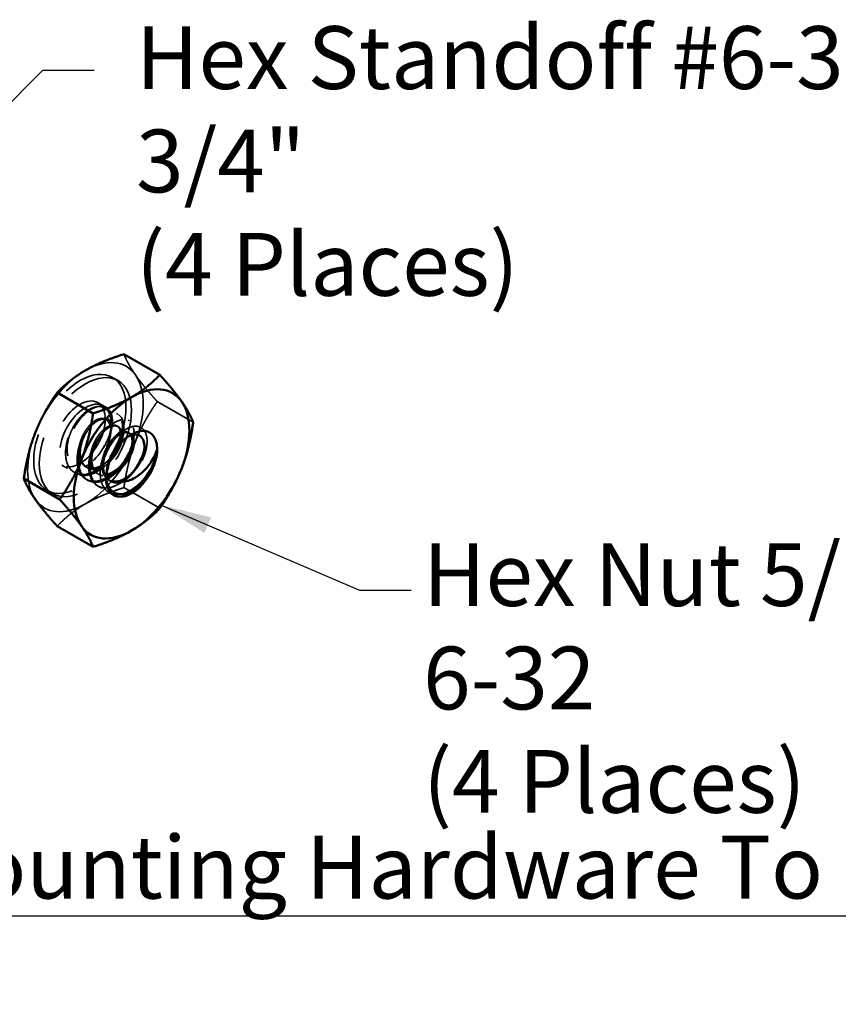
# Model space of a CAD drawing. Units: inches. Extents: x 0.5 to 21.5, y 0.2 to 16.7.
# Drawn here: x 18.5 to 20.1, y 3.2 to 5.1 of the extents above; entities that cross this region are included whole.
import ezdxf

# ---------------------------------------------------------------- set-up
doc = ezdxf.new("R2010")
doc.units = ezdxf.units.IN
doc.header["$MEASUREMENT"] = 0
doc.linetypes.add('DASHED', pattern=[0.2067, 0.1654, -0.0413])
for name, color, linetype, lineweight in [('Hidden (ANSI)', 7, 'DASHED', 35), ('Sketch Geometry (ANSI)', 7, 'Continuous', 25), ('Symbol (ANSI)', 7, 'Continuous', 25), ('Visible (ANSI)', 7, 'Continuous', 50)]:
    doc.layers.add(name, color=color, linetype=linetype, lineweight=lineweight)
doc.styles.add('Note Text (ANSI)', font='tahoma.ttf')
doc.dimstyles.new('Default (ANSI)$7', dxfattribs={"dimtxt": 0.12, "dimasz": 0.098425, "dimexe": 0.125, "dimexo": 0.0625, "dimgap": 0.031496, "dimtad": 0, "dimtih": 1, "dimtoh": 1, "dimrnd": 1e-08, "dimzin": 0, "dimdsep": 46, "dimtxsty": 'Note Text (ANSI)', "dimcen": 0.09, "dimdle": 0.393701, "dimclrd": 256, "dimclre": 256, "dimclrt": 256, "dimadec": 0, "dimazin": 1, "dimtfac": 1, "dimtofl": 0, "dimtmove": 0, "dimatfit": 3, "dimfxl": 1, "dimtolj": 1, "dimtzin": 4, "dimlwd": -1, "dimlwe": -1, "dimarcsym": 0})

msp = doc.modelspace()

# ---------------------------------------------------------------- linework, layer by layer
at = {"layer": 'Hidden (ANSI)'}
for p, q in [((18.7134, 4.418), (18.724, 4.4118)), ((18.6855, 4.3697), (18.6961, 4.3636)), ((18.7991, 4.3718), (18.8677, 4.3322)), ((18.6989, 4.362), (18.7016, 4.3604)), ((18.721, 4.3492), (18.7237, 4.3476)), ((18.7025, 4.3364), (18.7003, 4.3377)), ((18.7431, 4.3365), (18.7458, 4.3349)), ((18.7104, 4.3158), (18.7104, 4.3245)), ((18.7246, 4.3237), (18.7219, 4.3253)), ((18.7467, 4.3109), (18.744, 4.3125)), ((18.7652, 4.3237), (18.7679, 4.3221)), ((18.7412, 4.3041), (18.75, 4.3091)), ((18.6721, 4.2536), (18.6616, 4.2475)), ((18.6165, 4.2502), (18.6271, 4.2441)), ((18.6409, 4.2361), (18.6437, 4.2345)), ((18.6649, 4.2457), (18.6621, 4.2473)), ((18.687, 4.233), (18.6842, 4.2345)), ((18.663, 4.2233), (18.6658, 4.2218)), ((18.7012, 4.2307), (18.7012, 4.2246)), ((18.7091, 4.2202), (18.7063, 4.2218)), ((18.5886, 4.202), (18.5993, 4.1958)), ((18.6851, 4.2106), (18.6879, 4.209)), ((18.7072, 4.1978), (18.71, 4.1962)), ((18.7353, 4.2074), (18.8039, 4.1678))]:
    msp.add_line(p, q, dxfattribs=at)
for centre, major_axis, start_param, end_param in [((18.6616, 4.3038), (0.0781, 0.1353), 6.021386, 7.068583), ((18.6616, 4.3038), (0.0781, 0.1353), 0.785398, 1.832596), ((18.6616, 4.3038), (0.0781, 0.1353), 4.974188, 6.021386), ((18.6616, 4.3038), (-0.0345, -0.0598), 2.356194, 7.853982), ((18.676, 4.2955), (0.0244, 0.0422), 5.655782, 6.441181), ((18.6616, 4.3038), (-0.0781, -0.1353), 4.974188, 6.021386), ((18.6616, 4.3038), (-0.0781, -0.1353), 0.785398, 1.832596), ((18.6616, 4.3038), (-0.0781, -0.1353), 6.021386, 7.068583)]:
    msp.add_ellipse(centre, major_axis=major_axis, ratio=0.57735, start_param=start_param, end_param=end_param, dxfattribs=at)
for centre, major_axis in [((18.651, 4.31), (0.0624, 0.108)), ((18.6616, 4.3038), (0.0624, 0.108)), ((18.651, 4.31), (0.0345, 0.0598))]:
    msp.add_ellipse(centre, major_axis=major_axis, ratio=0.57735, dxfattribs=at)
for points, weights in [([(18.7353, 4.4625), (18.7425, 4.4439), (18.7573, 4.4229)], [1.77382556355, 1.91103144839, 1.91103144839]), ([(18.7573, 4.4229), (18.7721, 4.4018), (18.7991, 4.3718)], [1.91103144839, 1.91103144839, 1.77382556355]), ([(18.7991, 4.3718), (18.7721, 4.3334), (18.7573, 4.2953)], [1.77382556355, 1.91103144839, 1.91103144839]), ([(18.7573, 4.2953), (18.7425, 4.2571), (18.7353, 4.2074)], [1.91103144839, 1.91103144839, 1.77382556355]), ([(18.7353, 4.2074), (18.6912, 4.1933), (18.6616, 4.1763)], [1.77382556355, 1.91103144839, 1.91103144839]), ([(18.6616, 4.1763), (18.632, 4.1592), (18.6077, 4.1337)], [1.91103144839, 1.91103144839, 1.77382556355])]:
    msp.add_rational_spline(points, weights, degree=2, dxfattribs=at)
for points, knots in [([(18.7162, 4.2739), (18.7159, 4.2735), (18.7156, 4.273), (18.7103, 4.2648), (18.7043, 4.2578), (18.6914, 4.2459), (18.6847, 4.2412), (18.671, 4.2344), (18.6641, 4.2324), (18.6514, 4.232), (18.6457, 4.2333), (18.6357, 4.2391), (18.6316, 4.2437), (18.6259, 4.2552), (18.6243, 4.262), (18.6234, 4.2773), (18.6243, 4.2858), (18.6284, 4.3029), (18.6315, 4.3113), (18.6397, 4.3274), (18.6447, 4.3351), (18.6557, 4.348), (18.6615, 4.3532), (18.6734, 4.3611), (18.6794, 4.3636), (18.6902, 4.3651), (18.695, 4.3643), (18.7031, 4.3595), (18.7063, 4.3555), (18.7101, 4.3451), (18.7108, 4.3389), (18.7104, 4.332)], [-0.9695318, -0.9695318, -0.9695318, -0.9695318, -0.9655131, -0.9655131, -0.8954104, -0.8954104, -0.8279344, -0.8279344, -0.7577534, -0.7577534, -0.690202, -0.690202, -0.6199427, -0.6199427, -0.5523158, -0.5523158, -0.4819781, -0.4819781, -0.4142758, -0.4142758, -0.3438599, -0.3438599, -0.2760821, -0.2760821, -0.2055878, -0.2055878, -0.1377345, -0.1377345, -0.0671619, -0.0671619, 0, 0, 0, 0]), ([(18.6961, 4.2839), (18.7004, 4.2905), (18.704, 4.2974), (18.7097, 4.3113), (18.7116, 4.3182), (18.7136, 4.332), (18.7135, 4.3387), (18.7109, 4.3502), (18.7084, 4.3549), (18.7013, 4.3612), (18.6969, 4.3629), (18.6867, 4.3631), (18.681, 4.3616), (18.6693, 4.3554), (18.6634, 4.351), (18.6521, 4.3394), (18.6467, 4.3324), (18.6376, 4.317), (18.6339, 4.3089), (18.6285, 4.2919), (18.6269, 4.2833), (18.6262, 4.2673), (18.6271, 4.26), (18.6313, 4.2472), (18.6346, 4.2418), (18.6433, 4.2341), (18.6484, 4.2317), (18.6603, 4.2301), (18.6669, 4.2309), (18.6804, 4.2356), (18.6871, 4.2394), (18.7004, 4.2495), (18.7068, 4.2559), (18.7179, 4.27), (18.7225, 4.2776), (18.73, 4.2934), (18.7328, 4.3015), (18.7356, 4.3166), (18.7357, 4.3235), (18.7337, 4.3355), (18.7315, 4.3405), (18.725, 4.3476), (18.7208, 4.3496), (18.7109, 4.3507), (18.7053, 4.3495), (18.6937, 4.3442), (18.6878, 4.3401), (18.6763, 4.3292), (18.6709, 4.3225), (18.6614, 4.3075), (18.6574, 4.2994), (18.6515, 4.2826), (18.6496, 4.274), (18.6482, 4.2577), (18.6487, 4.2502), (18.6522, 4.2368), (18.6553, 4.2311), (18.6633, 4.2226), (18.6683, 4.2199), (18.6798, 4.2173), (18.6862, 4.2177), (18.6996, 4.2215), (18.7064, 4.2249), (18.7198, 4.2344), (18.7262, 4.2404), (18.7377, 4.2541), (18.7427, 4.2616), (18.7508, 4.2773), (18.7538, 4.2854), (18.7573, 4.3007), (18.7579, 4.3078), (18.7565, 4.3204), (18.7546, 4.3257), (18.7487, 4.3336), (18.7447, 4.3361), (18.7353, 4.338), (18.7298, 4.3374), (18.7184, 4.3329), (18.7124, 4.3292), (18.7008, 4.3191), (18.6952, 4.3126), (18.6854, 4.2981), (18.6812, 4.2902), (18.6746, 4.2735), (18.6724, 4.2649), (18.6703, 4.2484), (18.6705, 4.2407), (18.6733, 4.2267), (18.676, 4.2207), (18.6835, 4.2114), (18.6882, 4.2082), (18.6993, 4.2047), (18.7056, 4.2046), (18.7189, 4.2076), (18.7256, 4.2106), (18.7391, 4.2193), (18.7457, 4.2251), (18.7576, 4.2383), (18.7628, 4.2456), (18.7714, 4.2612), (18.7748, 4.2694), (18.779, 4.2849), (18.7798, 4.2922), (18.7792, 4.3053), (18.7776, 4.311), (18.7722, 4.3195), (18.7685, 4.3224), (18.7594, 4.3252), (18.7541, 4.325), (18.7428, 4.3213), (18.7369, 4.318), (18.7252, 4.3086), (18.7194, 4.3024), (18.7092, 4.2883), (18.7048, 4.2806), (18.6977, 4.264), (18.6952, 4.2553), (18.6926, 4.2386), (18.6924, 4.2308), (18.6946, 4.2164), (18.697, 4.21), (18.704, 4.2), (18.7085, 4.1965), (18.7192, 4.1923), (18.7254, 4.1918), (18.7386, 4.194), (18.7453, 4.1967), (18.758, 4.2043), (18.764, 4.209), (18.7751, 4.22), (18.7801, 4.2262), (18.7845, 4.2329)], [-4.417902, -4.417902, -4.417902, -4.417902, -4.358106, -4.358106, -4.297768, -4.297768, -4.230288, -4.230288, -4.16057, -4.16057, -4.093102, -4.093102, -4.023438, -4.023438, -3.955977, -3.955977, -3.886367, -3.886367, -3.81891, -3.81891, -3.749352, -3.749352, -3.681894, -3.681894, -3.612389, -3.612389, -3.544925, -3.544925, -3.475473, -3.475473, -3.408, -3.408, -3.3386, -3.3386, -3.271112, -3.271112, -3.201763, -3.201763, -3.134257, -3.134257, -3.06496, -3.06496, -2.997431, -2.997431, -2.928184, -2.928184, -2.860628, -2.860628, -2.791432, -2.791432, -2.723843, -2.723843, -2.654696, -2.654696, -2.587071, -2.587071, -2.517974, -2.517974, -2.450308, -2.450308, -2.38126, -2.38126, -2.313559, -2.313559, -2.244499, -2.244499, -2.176843, -2.176843, -2.107735, -2.107735, -2.040118, -2.040118, -1.970961, -1.970961, -1.903379, -1.903379, -1.834172, -1.834172, -1.766622, -1.766622, -1.697364, -1.697364, -1.62984, -1.62984, -1.560531, -1.560531, -1.49303, -1.49303, -1.423669, -1.423669, -1.356186, -1.356186, -1.286774, -1.286774, -1.219303, -1.219303, -1.149839, -1.149839, -1.082376, -1.082376, -1.01286, -1.01286, -0.945402, -0.945402, -0.875833, -0.875833, -0.808374, -0.808374, -0.738752, -0.738752, -0.67129, -0.67129, -0.601614, -0.601614, -0.534143, -0.534143, -0.464413, -0.464413, -0.396931, -0.396931, -0.327146, -0.327146, -0.259648, -0.259648, -0.189808, -0.189808, -0.12229, -0.12229, -0.060914, -0.060914, 0, 0, 0, 0]), ([(18.7104, 4.332), (18.7104, 4.3369), (18.7098, 4.3414), (18.7075, 4.3491), (18.7058, 4.3523), (18.7009, 4.3583), (18.6969, 4.3611), (18.6869, 4.3629), (18.6816, 4.3622), (18.671, 4.3581), (18.6653, 4.3548), (18.6565, 4.3472), (18.6539, 4.3446), (18.6463, 4.336), (18.6417, 4.3293), (18.6359, 4.3184), (18.6342, 4.3148), (18.63, 4.3039), (18.6281, 4.2968), (18.6268, 4.2864), (18.6266, 4.2829), (18.6267, 4.2763), (18.627, 4.2731), (18.6288, 4.2646), (18.6309, 4.2599), (18.6354, 4.2543), (18.6371, 4.2527), (18.641, 4.2501), (18.6431, 4.2491), (18.6497, 4.2473), (18.6545, 4.2473), (18.6621, 4.249), (18.6647, 4.2499), (18.6721, 4.2533), (18.6775, 4.2566), (18.688, 4.2659), (18.6925, 4.2711), (18.6997, 4.2815), (18.7032, 4.2875), (18.7078, 4.2993), (18.7091, 4.3041), (18.7104, 4.3124), (18.7107, 4.317), (18.71, 4.3214)], [0, 0, 0, 0, 0.0479842, 0.0479842, 0.0939142, 0.0939142, 0.1525748, 0.1525748, 0.204888, 0.204888, 0.2503019, 0.2503019, 0.2704449, 0.2704449, 0.3110284, 0.3110284, 0.3310915, 0.3310915, 0.368372, 0.368372, 0.3874637, 0.3874637, 0.4066163, 0.4066163, 0.441781, 0.441781, 0.4598357, 0.4598357, 0.4780124, 0.4780124, 0.511037, 0.511037, 0.5280527, 0.5280527, 0.5580519, 0.5580519, 0.5837064, 0.5837064, 0.6057183, 0.6057183, 0.6212562, 0.6212562, 0.6341528, 0.6341528, 0.6341528, 0.6341528]), ([(18.7268, 4.246), (18.7246, 4.2436), (18.7223, 4.2412), (18.7136, 4.2332), (18.7069, 4.2285), (18.6933, 4.2216), (18.6863, 4.2197), (18.6736, 4.2192), (18.6678, 4.2206), (18.6579, 4.2263), (18.6538, 4.2308), (18.648, 4.2423), (18.6464, 4.2491), (18.6455, 4.2644), (18.6464, 4.2729), (18.6504, 4.29), (18.6535, 4.2984), (18.6617, 4.3146), (18.6668, 4.3222), (18.6777, 4.3352), (18.6835, 4.3404), (18.6954, 4.3483), (18.7014, 4.3508), (18.7122, 4.3523), (18.717, 4.3515), (18.7252, 4.3468), (18.7284, 4.3428), (18.7322, 4.3324), (18.7329, 4.3261), (18.732, 4.3118), (18.7302, 4.3038), (18.7249, 4.2895), (18.7219, 4.2833), (18.7183, 4.2773)], [-2.016117, -2.016117, -2.016117, -2.016117, -1.991125, -1.991125, -1.924253, -1.924253, -1.8547, -1.8547, -1.787753, -1.787753, -1.718121, -1.718121, -1.651098, -1.651098, -1.581388, -1.581388, -1.514289, -1.514289, -1.4445, -1.4445, -1.377326, -1.377326, -1.307458, -1.307458, -1.240209, -1.240209, -1.170263, -1.170263, -1.102938, -1.102938, -1.032914, -1.032914, -0.979724, -0.979724, -0.979724, -0.979724]), ([(18.7489, 4.2332), (18.7469, 4.2311), (18.745, 4.2291), (18.7364, 4.221), (18.7295, 4.216), (18.7158, 4.2091), (18.7091, 4.2071), (18.6962, 4.2063), (18.6903, 4.2076), (18.6803, 4.2133), (18.6763, 4.2176), (18.6703, 4.2289), (18.6685, 4.2359), (18.6676, 4.2512), (18.6684, 4.2593), (18.6722, 4.2764), (18.6754, 4.2851), (18.6836, 4.3013), (18.6884, 4.3087), (18.6992, 4.3219), (18.7052, 4.3274), (18.7171, 4.3353), (18.7229, 4.3378), (18.7339, 4.3396), (18.7389, 4.3389), (18.7471, 4.3342), (18.7502, 4.3304), (18.7542, 4.3202), (18.755, 4.3138), (18.7542, 4.3002), (18.7528, 4.2934), (18.7505, 4.2864)], [-3.1092311, -3.1092311, -3.1092311, -3.1092311, -3.0872172, -3.0872172, -3.0172669, -3.0172669, -2.9500133, -2.9500133, -2.8801415, -2.8801415, -2.8129636, -2.8129636, -2.7431703, -2.7431703, -2.6760682, -2.6760682, -2.6063536, -2.6063536, -2.5393273, -2.5393273, -2.4696914, -2.4696914, -2.4027409, -2.4027409, -2.3331838, -2.3331838, -2.2663094, -2.2663094, -2.1968312, -2.1968312, -2.1367307, -2.1367307, -2.1367307, -2.1367307]), ([(18.6962, 4.3394), (18.6979, 4.34), (18.6995, 4.3401), (18.7026, 4.3398), (18.7039, 4.3393), (18.7074, 4.3369), (18.709, 4.3343), (18.7108, 4.3259), (18.7104, 4.3203), (18.7087, 4.3112), (18.7071, 4.3061), (18.7027, 4.2954), (18.6997, 4.2896), (18.6961, 4.2839)], [0.000001, 0.000001, 0.000001, 0.000001, 0.0280357, 0.0280357, 0.0565624, 0.0565624, 0.1103991, 0.1103991, 0.1809501, 0.1809501, 0.2542241, 0.2542241, 0.3334094, 0.3334094, 0.3334094, 0.3334094]), ([(18.7314, 4.1949), (18.7292, 4.1944), (18.7271, 4.1941), (18.7184, 4.1936), (18.7124, 4.1949), (18.7025, 4.2005), (18.6984, 4.2048), (18.6925, 4.2161), (18.6906, 4.223), (18.6897, 4.2383), (18.6905, 4.2464), (18.6943, 4.2635), (18.6974, 4.2722), (18.7056, 4.2884), (18.7104, 4.2958), (18.7212, 4.309), (18.7272, 4.3146), (18.7391, 4.3225), (18.7449, 4.325), (18.7559, 4.3269), (18.7609, 4.3262), (18.7691, 4.3215), (18.7722, 4.3177), (18.7763, 4.3076), (18.7771, 4.3012), (18.7764, 4.2888), (18.7754, 4.2833), (18.7738, 4.2777)], [-4.0747501, -4.0747501, -4.0747501, -4.0747501, -4.0519576, -4.0519576, -3.9814582, -3.9814582, -3.9136756, -3.9136756, -3.8432547, -3.8432547, -3.7755476, -3.7755476, -3.7052051, -3.7052051, -3.6375736, -3.6375736, -3.5673094, -3.5673094, -3.4997535, -3.4997535, -3.4295678, -3.4295678, -3.3620874, -3.3620874, -3.2919801, -3.2919801, -3.2427397, -3.2427397, -3.2427397, -3.2427397]), ([(18.7013, 4.2277), (18.7011, 4.2314), (18.7012, 4.2357), (18.7029, 4.2478), (18.7049, 4.255), (18.71, 4.2677), (18.7136, 4.2751), (18.723, 4.2884), (18.7276, 4.2936), (18.736, 4.3008), (18.7404, 4.304), (18.7453, 4.3061)], [0.24958021, 0.24958021, 0.24958021, 0.24958021, 0.25795472, 0.25795472, 0.26950432, 0.26950432, 0.2787356, 0.2787356, 0.28596313, 0.28596313, 0.29128912, 0.29128912, 0.29128912, 0.29128912])]:
    msp.add_open_spline(points, degree=3, knots=knots, dxfattribs=at)
for points, weights, knots in [([(18.6962, 4.3394), (18.6883, 4.3411), (18.6782, 4.334), (18.6653, 4.325), (18.6566, 4.3067), (18.6479, 4.2885), (18.6493, 4.2712), (18.6506, 4.2539), (18.6621, 4.2473), (18.6736, 4.2407), (18.6892, 4.2481), (18.7019, 4.2542), (18.7124, 4.2669)], [0.975309662973, 0.939381809917, 1, 0.923879532511, 1, 0.923879532511, 1, 0.923879532511, 1, 0.923879532511, 1, 0.937228435989, 0.977984067182], [0.2300914, 0.2300914, 0.2300914, 0.25, 0.25, 0.275, 0.275, 0.3, 0.3, 0.325, 0.325, 0.35, 0.35, 0.3706159, 0.3706159, 0.3706159]), ([(18.71, 4.3214), (18.7094, 4.3325), (18.7025, 4.3364), (18.6938, 4.3415), (18.6809, 4.3324), (18.6681, 4.3234), (18.6594, 4.3051), (18.6506, 4.2869), (18.652, 4.2696), (18.6534, 4.2523), (18.6649, 4.2457), (18.6763, 4.2391), (18.692, 4.2465), (18.7005, 4.2506), (18.7083, 4.258)], [0.975309662973, 0.939381809917, 1, 0.923879532511, 1, 0.923879532511, 1, 0.923879532511, 1, 0.923879532511, 1, 0.923879532511, 1, 0.957195976668, 0.96253102746], [0.2050914, 0.2050914, 0.2050914, 0.225, 0.225, 0.25, 0.25, 0.275, 0.275, 0.3, 0.3, 0.325, 0.325, 0.35, 0.35, 0.364058, 0.364058, 0.364058]), ([(18.7236, 4.2849), (18.7284, 4.2953), (18.7292, 4.3046), (18.7306, 4.3203), (18.7219, 4.3253), (18.7132, 4.3303), (18.7003, 4.3213), (18.6874, 4.3122), (18.6787, 4.294), (18.67, 4.2757), (18.6714, 4.2584), (18.6727, 4.2412), (18.6842, 4.2345), (18.6917, 4.2302), (18.7016, 4.2321)], [0.963774277474, 0.953583814738, 1, 0.923879532511, 1, 0.923879532511, 1, 0.923879532511, 1, 0.923879532511, 1, 0.923879532511, 1, 0.949115861192, 0.966260615733], [0.3847557, 0.3847557, 0.3847557, 0.4, 0.4, 0.425, 0.425, 0.45, 0.45, 0.475, 0.475, 0.5, 0.5, 0.525, 0.525, 0.5417117, 0.5417117, 0.5417117]), ([(18.7299, 4.2925), (18.7315, 4.298), (18.732, 4.303), (18.7333, 4.3187), (18.7246, 4.3237), (18.7159, 4.3287), (18.703, 4.3197), (18.6902, 4.3106), (18.6815, 4.2924), (18.6727, 4.2741), (18.6741, 4.2568), (18.6755, 4.2396), (18.687, 4.233), (18.6933, 4.2293), (18.7014, 4.2301)], [0.965989535968, 0.97435488534, 1, 0.923879532511, 1, 0.923879532511, 1, 0.923879532511, 1, 0.923879532511, 1, 0.923879532511, 1, 0.956862745406, 0.962617012246], [0.3915775, 0.3915775, 0.3915775, 0.4, 0.4, 0.425, 0.425, 0.45, 0.45, 0.475, 0.475, 0.5, 0.5, 0.525, 0.525, 0.5391674, 0.5391674, 0.5391674]), ([(18.7488, 4.3075), (18.747, 4.3108), (18.744, 4.3125), (18.7353, 4.3175), (18.7224, 4.3085), (18.7095, 4.2995), (18.7008, 4.2812), (18.6921, 4.2629), (18.6935, 4.2457), (18.6948, 4.2284), (18.7063, 4.2218), (18.707, 4.2214), (18.7077, 4.221)], [0.964880600173, 0.972519408325, 1, 0.923879532511, 1, 0.923879532511, 1, 0.923879532511, 1, 0.923879532511, 1, 0.995066249393, 0.990772061203], [0.6159746, 0.6159746, 0.6159746, 0.625, 0.625, 0.65, 0.65, 0.675, 0.675, 0.7, 0.7, 0.725, 0.725, 0.7266204, 0.7266204, 0.7266204]), ([(18.7502, 4.3079), (18.7487, 4.3098), (18.7467, 4.3109), (18.738, 4.316), (18.7251, 4.3069), (18.7123, 4.2979), (18.7035, 4.2796), (18.6948, 4.2614), (18.6962, 4.2441), (18.697, 4.2345), (18.7013, 4.2278)], [0.972051710642, 0.98155769089, 1, 0.923879532511, 1, 0.923879532511, 1, 0.923879532511, 1, 0.956247038447, 0.962791236326], [0.61894305, 0.61894305, 0.61894305, 0.625, 0.625, 0.65, 0.65, 0.675, 0.675, 0.7, 0.7, 0.71436964, 0.71436964, 0.71436964])]:
    msp.add_rational_spline(points, weights, degree=2, knots=knots, dxfattribs=at)
at = {"layer": 'Sketch Geometry (ANSI)'}
msp.add_line((21.2555, 3.3884), (16.5818, 3.3884), dxfattribs=at)
at = {"layer": 'Visible (ANSI)'}
for p, q in [((18.7353, 4.4625), (18.8039, 4.4229)), ((18.6077, 4.3889), (18.6763, 4.3492)), ((18.5439, 4.2245), (18.6126, 4.1848)), ((18.6077, 4.1337), (18.6763, 4.0941))]:
    msp.add_line(p, q, dxfattribs=at)
for centre, major_axis, start_param, end_param in [((18.75, 4.2528), (0.0781, 0.1353), 6.021386, 7.068583), ((18.75, 4.2528), (0.0781, 0.1353), 0.785398, 1.832596), ((18.75, 4.2528), (0.0781, 0.1353), 4.974188, 6.021386), ((18.75, 4.2528), (-0.0345, -0.0598), 2.356194, 7.853982), ((18.75, 4.2528), (-0.0345, -0.0598), 1.570796, 2.356194), ((18.75, 4.2528), (-0.0781, -0.1353), 4.974188, 6.021386), ((18.7356, 4.2611), (0.0244, 0.0422), 3.768995, 4.554394), ((18.75, 4.2528), (0.0781, 0.1353), 3.926991, 4.974188), ((18.75, 4.2528), (-0.0781, -0.1353), 6.021386, 7.068583)]:
    msp.add_ellipse(centre, major_axis=major_axis, ratio=0.57735, start_param=start_param, end_param=end_param, dxfattribs=at)
for points, weights in [([(18.6616, 4.4314), (18.6912, 4.4485), (18.7353, 4.4625)], [1.91103144839, 1.91103144839, 1.77382556355]), ([(18.6077, 4.3889), (18.632, 4.4143), (18.6616, 4.4314)], [1.77382556355, 1.91103144839, 1.91103144839]), ([(18.75, 4.3804), (18.7796, 4.3975), (18.8039, 4.4229)], [1.91103144839, 1.91103144839, 1.77382556355]), ([(18.8039, 4.4229), (18.8309, 4.3929), (18.8457, 4.3718)], [1.77382556355, 1.91103144839, 1.91103144839]), ([(18.5659, 4.3124), (18.5807, 4.3505), (18.6077, 4.3889)], [1.91103144839, 1.91103144839, 1.77382556355]), ([(18.6763, 4.3492), (18.7204, 4.3633), (18.75, 4.3804)], [1.77382556355, 1.91103144839, 1.91103144839]), ([(18.8457, 4.3718), (18.8605, 4.3508), (18.8677, 4.3322)], [1.91103144839, 1.91103144839, 1.77382556355]), ([(18.6543, 4.2613), (18.6691, 4.2995), (18.6763, 4.3492)], [1.91103144839, 1.91103144839, 1.77382556355]), ([(18.8677, 4.3322), (18.8605, 4.2824), (18.8457, 4.2443)], [1.77382556355, 1.91103144839, 1.91103144839]), ([(18.5439, 4.2245), (18.5511, 4.2742), (18.5659, 4.3124)], [1.77382556355, 1.91103144839, 1.91103144839]), ([(18.6126, 4.1848), (18.6395, 4.2232), (18.6543, 4.2613)], [1.77382556355, 1.91103144839, 1.91103144839]), ([(18.8457, 4.2443), (18.8309, 4.2061), (18.8039, 4.1678)], [1.91103144839, 1.91103144839, 1.77382556355]), ([(18.5659, 4.1848), (18.5511, 4.2059), (18.5439, 4.2245)], [1.91103144839, 1.91103144839, 1.77382556355]), ([(18.6077, 4.1337), (18.5807, 4.1637), (18.5659, 4.1848)], [1.77382556355, 1.91103144839, 1.91103144839]), ([(18.6543, 4.1338), (18.6395, 4.1548), (18.6126, 4.1848)], [1.91103144839, 1.91103144839, 1.77382556355]), ([(18.8039, 4.1678), (18.7796, 4.1423), (18.75, 4.1252)], [1.77382556355, 1.91103144839, 1.91103144839]), ([(18.6763, 4.0941), (18.6691, 4.1127), (18.6543, 4.1338)], [1.77382556355, 1.91103144839, 1.91103144839]), ([(18.75, 4.1252), (18.7204, 4.1081), (18.6763, 4.0941)], [1.91103144839, 1.91103144839, 1.77382556355])]:
    msp.add_rational_spline(points, weights, degree=2, dxfattribs=at)
for points, weights, knots in [([(18.7014, 4.2301), (18.7076, 4.2307), (18.7141, 4.2338), (18.7297, 4.2412), (18.7412, 4.2579), (18.7527, 4.2746), (18.7541, 4.2902), (18.7551, 4.3019), (18.7502, 4.3079)], [0.962617012246, 0.967016787106, 1, 0.923879532511, 1, 0.923879532511, 1, 0.942321841621, 0.972051710642], [0.53916743, 0.53916743, 0.53916743, 0.55, 0.55, 0.575, 0.575, 0.6, 0.6, 0.61894305, 0.61894305, 0.61894305]), ([(18.7016, 4.2321), (18.7064, 4.233), (18.7113, 4.2354), (18.727, 4.2428), (18.7384, 4.2595), (18.7499, 4.2761), (18.7513, 4.2918), (18.7521, 4.3015), (18.7488, 4.3075)], [0.966260615733, 0.97476367132, 1, 0.923879532511, 1, 0.923879532511, 1, 0.951360124187, 0.964880600173], [0.54171171, 0.54171171, 0.54171171, 0.55, 0.55, 0.575, 0.575, 0.6, 0.6, 0.61597464, 0.61597464, 0.61597464]), ([(18.7083, 4.258), (18.7143, 4.2637), (18.7191, 4.2706), (18.7265, 4.2814), (18.7299, 4.2925)], [0.96253102746, 0.966683555843, 1, 0.949524647172, 0.965989535968], [0.36405799, 0.36405799, 0.36405799, 0.375, 0.375, 0.39157746, 0.39157746, 0.39157746]), ([(18.7124, 4.2669), (18.7145, 4.2695), (18.7163, 4.2722), (18.7206, 4.2784), (18.7236, 4.2849)], [0.977984067182, 0.986651096522, 1, 0.970295717774, 0.963774277474], [0.37061586, 0.37061586, 0.37061586, 0.375, 0.375, 0.38475568, 0.38475568, 0.38475568]), ([(18.7077, 4.221), (18.7189, 4.2157), (18.7334, 4.2226), (18.7457, 4.2284), (18.7559, 4.2406)], [0.990772061203, 0.928813283118, 1, 0.939381809917, 0.975309662973], [0.72662038, 0.72662038, 0.72662038, 0.75, 0.75, 0.76990864, 0.76990864, 0.76990864]), ([(18.7013, 4.2278), (18.7044, 4.2229), (18.7091, 4.2202), (18.7181, 4.215), (18.7302, 4.2187)], [0.962791236326, 0.967632494064, 1, 0.939381809917, 0.975309662973], [0.71436964, 0.71436964, 0.71436964, 0.725, 0.725, 0.74490864, 0.74490864, 0.74490864])]:
    msp.add_rational_spline(points, weights, degree=2, knots=knots, dxfattribs=at)
for points, knots in [([(18.7453, 4.3061), (18.746, 4.3065), (18.7467, 4.3067), (18.7519, 4.3087), (18.7562, 4.3092), (18.7633, 4.3079), (18.7669, 4.3063), (18.772, 4.2997), (18.7735, 4.2958), (18.7748, 4.287), (18.7747, 4.2815), (18.7722, 4.2696), (18.7702, 4.2639), (18.7659, 4.2552), (18.7642, 4.2521), (18.7603, 4.2462), (18.7582, 4.2433), (18.7559, 4.2406)], [0.29128912, 0.29128912, 0.29128912, 0.29128912, 0.29204202, 0.29204202, 0.29691115, 0.29691115, 0.30115917, 0.30115917, 0.30461713, 0.30461713, 0.30775413, 0.30775413, 0.31035531, 0.31035531, 0.31180513, 0.31180513, 0.31327032, 0.31327032, 0.31327032, 0.31327032]), ([(18.7505, 4.2864), (18.7501, 4.2853), (18.7497, 4.2842), (18.7464, 4.2753), (18.7424, 4.2674), (18.7343, 4.255), (18.7307, 4.2503), (18.7268, 4.246)], [-2.1367307, -2.1367307, -2.1367307, -2.1367307, -2.1273947, -2.1273947, -2.0605994, -2.0605994, -2.0161173, -2.0161173, -2.0161173, -2.0161173]), ([(18.7988, 4.281), (18.7981, 4.2786), (18.7967, 4.2739), (18.7917, 4.2637), (18.7893, 4.2595), (18.7814, 4.2477), (18.7761, 4.2421), (18.7681, 4.234), (18.7627, 4.2299), (18.7526, 4.224), (18.748, 4.222), (18.7397, 4.2195), (18.7351, 4.2185), (18.7302, 4.2187)], [-0.2845806, -0.2845806, -0.2845806, -0.2845806, -0.248254, -0.248254, -0.223528, -0.223528, -0.1758781, -0.1758781, -0.1043829, -0.1043829, -0.0469965, -0.0469965, 0, 0, 0, 0]), ([(18.7988, 4.281), (18.7984, 4.274), (18.7967, 4.2665), (18.791, 4.2506), (18.7869, 4.2425), (18.777, 4.2273), (18.7713, 4.2204), (18.7586, 4.2083), (18.7517, 4.2033), (18.7402, 4.1975), (18.7358, 4.1959), (18.7314, 4.1949)], [-4.3962642, -4.3962642, -4.3962642, -4.3962642, -4.3289834, -4.3289834, -4.2583271, -4.2583271, -4.1903935, -4.1903935, -4.1198157, -4.1198157, -4.0747501, -4.0747501, -4.0747501, -4.0747501]), ([(18.7738, 4.2777), (18.7733, 4.2756), (18.7726, 4.2735), (18.7689, 4.2633), (18.7648, 4.2551), (18.7565, 4.2424), (18.7528, 4.2376), (18.7489, 4.2332)], [-3.2427397, -3.2427397, -3.2427397, -3.2427397, -3.2245753, -3.2245753, -3.1545464, -3.1545464, -3.1092311, -3.1092311, -3.1092311, -3.1092311]), ([(18.7845, 4.2329), (18.7825, 4.2299), (18.7805, 4.2272), (18.7763, 4.2219), (18.7741, 4.2194), (18.7675, 4.2125), (18.7628, 4.2085), (18.7533, 4.2019), (18.7465, 4.1979), (18.7325, 4.1945), (18.7268, 4.1945), (18.718, 4.197), (18.713, 4.1993), (18.7056, 4.2088), (18.7034, 4.214), (18.7018, 4.2221), (18.7014, 4.2247), (18.7013, 4.2277)], [0, 0, 0, 0, 0.0271415, 0.0271415, 0.0532933, 0.0532933, 0.1046302, 0.1046302, 0.154762, 0.154762, 0.1938044, 0.1938044, 0.2215938, 0.2215938, 0.2426049, 0.2426049, 0.2495802, 0.2495802, 0.2495802, 0.2495802])]:
    msp.add_open_spline(points, degree=3, knots=knots, dxfattribs=at)
msp.add_open_spline([(18.7183, 4.2773), (18.7176, 4.2762), (18.7169, 4.2751), (18.7162, 4.2739)], degree=3, dxfattribs=at)

# ---------------------------------------------------------------- texts
at = {"layer": 'Symbol (ANSI)', "char_height": 0.12, "attachment_point": 1, "line_spacing_factor": 0.987884, "style": 'Note Text (ANSI)'}
for s, insert, width in [('\\fTahoma|b0|i0;Hex Standoff #6-32 Nylon 3/4"\\P\\fTahoma|b0|i0;(4 Places)', (18.7585, 5.0893), 2.268914), ('\\fTahoma|b0|i0;Hex Nut 5/16" Nylon 6-32\\P\\fTahoma|b0|i0;(4 Places)', (19.3071, 4.1011), 1.8847)]:
    msp.add_mtext(s, dxfattribs=dict(at, insert=insert, width=width))
at = {"layer": 'Symbol (ANSI)', "insert": (17.816, 3.542), "char_height": 0.12, "width": 2.656434, "attachment_point": 1, "style": 'Note Text (ANSI)'}
msp.add_mtext('\\fTahoma|b0|i0;Board Mounting Hardware To Plate. ', dxfattribs=at)

# ---------------------------------------------------------------- leaders
at = {"layer": 'Symbol (ANSI)', "annotation_type": 0, "has_hookline": 1, "hookline_direction": 0, "text_width": 0.0516}
for points in [[(18.2994, 4.723), (18.5802, 5.0054), (18.6787, 5.0054)], [(18.8052, 4.1742), (19.1859, 4.0112), (19.2843, 4.0112)]]:
    msp.add_leader(points, dimstyle='Default (ANSI)$7', override={"dimtad": 0}, dxfattribs=at)

doc.saveas('drawing.dxf')
